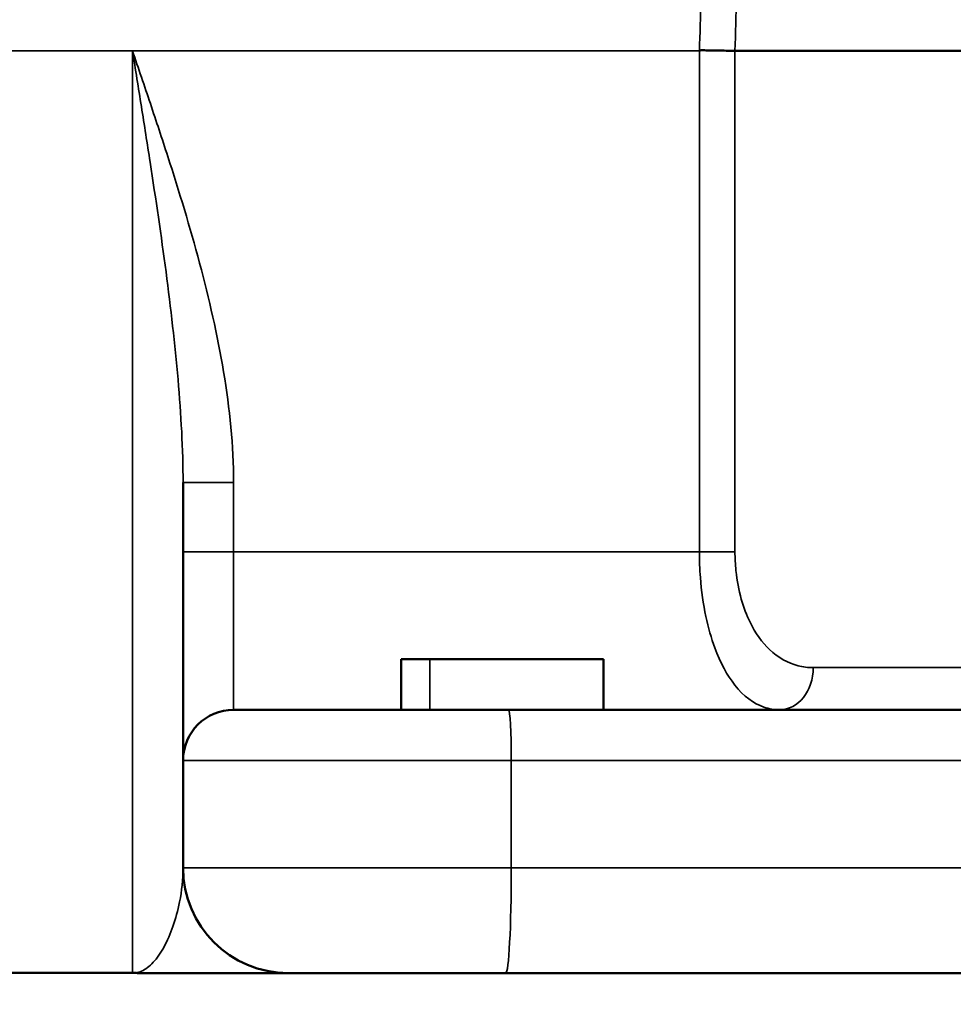
# Model space of a CAD drawing. Units: inches. Extents: x 0.1 to 21.9, y 0.1 to 16.9.
# Drawn here: x 8.6 to 9.7, y 1.8 to 2.9 of the extents above; entities that cross this region are included whole.
import ezdxf

# ---------------------------------------------------------------- set-up
doc = ezdxf.new("R2010")
doc.units = ezdxf.units.IN
doc.header["$MEASUREMENT"] = 0
for name, color, linetype, lineweight in [('Dimension (ANSI)', 7, 'Continuous', 25), ('Visible (ANSI)', 7, 'Continuous', 50), ('Visible Narrow (ANSI)', 7, 'Continuous', 35)]:
    doc.layers.add(name, color=color, linetype=linetype, lineweight=lineweight)
doc.styles.add('Note Text (ANSI)', font='tahoma.ttf')
doc.dimstyles.new('Default (ANSI)', dxfattribs={"dimtxt": 0.15, "dimasz": 0.098425, "dimexe": 0.125, "dimexo": 0.0625, "dimgap": 0.031496, "dimtad": 0, "dimtih": 1, "dimtoh": 1, "dimrnd": 1e-08, "dimzin": 4, "dimdsep": 46, "dimtxsty": 'Note Text (ANSI)', "dimcen": 0.09, "dimdle": 0.393701, "dimclrd": 256, "dimclre": 256, "dimclrt": 256, "dimadec": 0, "dimazin": 1, "dimtfac": 0.8, "dimtofl": 0, "dimtmove": 0, "dimatfit": 3, "dimfxl": 1, "dimtolj": 1, "dimtzin": 4, "dimlwd": -1, "dimlwe": -1, "dimarcsym": 0})

# ---------------------------------------------------------------- blocks, each defined once
blk = doc.blocks.new('*D24')
at = {"layer": 'Defpoints', "color": 0, "transparency": 16777216}
for p in [(9.018, 5.8813), (6.193, 1.7893), (8.0352, 1.7893)]:
    blk.add_point(p, dxfattribs=at)
at = {"layer": 'Dimension (ANSI)', "transparency": 16777216}
for p, q in [((8.9555, 5.8813), (6.068, 5.8813)), ((6.193, 5.7829), (6.193, 4.0745)), ((6.193, 1.8877), (6.193, 3.5961)), ((7.9727, 1.7893), (6.068, 1.7893))]:
    blk.add_line(p, q, dxfattribs=at)
for points in [[(6.1766, 5.7829), (6.2094, 5.7829), (6.193, 5.8813)], [(6.1766, 1.8877), (6.2094, 1.8877), (6.193, 1.7893)]]:
    blk.add_solid(points, dxfattribs=at)
at = {"layer": 'Dimension (ANSI)', "transparency": 16777216, "char_height": 0.15, "attachment_point": 5, "style": 'Note Text (ANSI)'}
for s, insert in [('\\A1; 4.09"', (6.193, 3.9449)), ('\\A1;[104]', (6.193, 3.7057))]:
    blk.add_mtext(s, dxfattribs=dict(at, insert=insert))
blk = doc.blocks.new('*D27')
at = {"layer": 'Defpoints', "color": 0, "transparency": 16777216}
for p in [(7.5617, 2.4433), (14.8117, 2.4433), (14.8117, 1.1047)]:
    blk.add_point(p, dxfattribs=at)
at = {"layer": 'Dimension (ANSI)', "transparency": 16777216}
for p, q in [((7.5617, 2.3808), (7.5617, 0.9797)), ((14.8117, 2.3808), (14.8117, 0.9797)), ((7.6601, 1.1047), (10.8871, 1.1047)), ((14.7132, 1.1047), (11.4862, 1.1047))]:
    blk.add_line(p, q, dxfattribs=at)
for points in [[(7.6601, 1.1211), (7.6601, 1.0883), (7.5617, 1.1047)], [(14.7132, 1.1211), (14.7132, 1.0883), (14.8117, 1.1047)]]:
    blk.add_solid(points, dxfattribs=at)
at = {"layer": 'Dimension (ANSI)', "transparency": 16777216, "char_height": 0.15, "attachment_point": 5, "style": 'Note Text (ANSI)'}
for s, insert in [('\\A1; 7.25"', (11.1867, 1.2143)), ('\\A1;[184]', (11.1867, 0.9751))]:
    blk.add_mtext(s, dxfattribs=dict(at, insert=insert))

msp = doc.modelspace()

# ---------------------------------------------------------------- linework, layer by layer
at = {"layer": 'Visible (ANSI)'}
for p, q in [((12.9459, 2.8833), (9.4274, 2.8833)), ((8.7727, 2.3709), (8.7727, 2.2889)), ((8.7727, 2.2889), (8.7727, 2.0414)), ((9.0314, 2.1614), (9.0656, 2.1614)), ((9.0314, 2.1014), (9.0314, 2.1614)), ((9.0656, 2.1614), (9.2714, 2.1614)), ((9.2714, 2.1014), (9.2714, 2.1614)), ((8.8327, 2.1014), (9.1589, 2.1014)), ((10.4778, 2.1014), (9.1589, 2.1014)), ((8.7727, 2.0414), (8.7727, 1.9139)), ((8.0352, 1.7893), (8.7127, 1.7893)), ((8.7248, 1.7889), (8.8977, 1.7889)), ((9.1555, 1.7889), (8.8977, 1.7889)), ((9.1555, 1.7889), (11.1867, 1.7889))]:
    msp.add_line(p, q, dxfattribs=at)
for centre, radius, start, end in [((8.8327, 2.0414), 0.06, 90, 180), ((8.8977, 1.9139), 0.125, 180, 270), ((8.7127, 1.7293), 0.06, 86.2316, 90)]:
    msp.add_arc(centre, radius, start, end, dxfattribs=at)
for points, knots in [([(9.3852, 2.8833), (9.3852, 2.8833), (9.3852, 2.8833), (9.3852, 2.8833), (9.3852, 2.8833), (9.3852, 2.8833), (9.3852, 2.8833), (9.3852, 2.8833), (9.3852, 2.8833), (9.3852, 2.8833), (9.3852, 2.8833), (9.3852, 2.8833), (9.3852, 2.8833), (9.3852, 2.8833), (9.3852, 2.8833), (9.3852, 2.8833), (9.3852, 2.8834), (9.3852, 2.8835), (9.3852, 2.8835), (9.3853, 2.8836), (9.3853, 2.8836), (9.3854, 2.8837), (9.3855, 2.8837), (9.3856, 2.8838), (9.3857, 2.8838), (9.3861, 2.8839), (9.3866, 2.8839), (9.3882, 2.884), (9.3904, 2.8839), (9.3988, 2.8838), (9.4041, 2.8837), (9.4128, 2.8835), (9.4162, 2.8835), (9.4224, 2.8834), (9.4251, 2.8833), (9.4274, 2.8833)], [0.5163778, 0.5163778, 0.5163778, 0.5163778, 0.5164467, 0.5164467, 0.51648, 0.51648, 0.5165058, 0.5165058, 0.5165297, 0.5165297, 0.5165574, 0.5165574, 0.5165965, 0.5165965, 0.516663, 0.516663, 0.5177573, 0.5177573, 0.5187725, 0.5187725, 0.5198595, 0.5198595, 0.5213401, 0.5213401, 0.5241242, 0.5241242, 0.5320653, 0.5320653, 0.5674735, 0.5674735, 0.6363684, 0.6363684, 0.6885709, 0.6885709, 0.7407697, 0.7407697, 0.7407697, 0.7407697]), ([(8.7166, 1.7891), (8.718, 1.789), (8.7193, 1.789), (8.7221, 1.7889), (8.7234, 1.7889), (8.7248, 1.7889)], [0, 0, 0, 0, 0.01044145, 0.01044145, 0.02088291, 0.02088291, 0.02088291, 0.02088291])]:
    msp.add_open_spline(points, degree=3, knots=knots, dxfattribs=at)
at = {"layer": 'Visible Narrow (ANSI)'}
for p, q in [((7.9992, 2.8833), (8.7127, 2.8833)), ((8.7127, 1.7893), (8.7127, 2.8833)), ((8.7127, 2.8833), (9.3852, 2.8833)), ((9.3852, 2.8833), (9.3852, 2.2889)), ((9.4274, 2.2889), (9.4274, 2.8833)), ((8.8327, 2.3709), (8.7727, 2.3709)), ((8.8327, 2.2889), (8.8327, 2.3709)), ((8.8327, 2.2889), (8.7727, 2.2889)), ((8.8327, 2.1014), (8.8327, 2.2889)), ((9.3852, 2.2889), (8.8327, 2.2889)), ((9.3852, 2.2889), (9.4274, 2.2889)), ((9.0656, 2.1014), (9.0656, 2.1614)), ((9.5203, 2.1514), (10.8286, 2.1514)), ((9.162, 2.0414), (8.7727, 2.0414)), ((9.162, 2.0414), (10.4809, 2.0414)), ((9.162, 1.9139), (9.162, 2.0414)), ((8.7727, 1.9139), (9.162, 1.9139)), ((11.0258, 1.9139), (9.162, 1.9139))]:
    msp.add_line(p, q, dxfattribs=at)
for centre, major_axis, ratio, start_param, end_param in [((9.4803, 2.1514), (0, -0.05), 0.799614, 0, 1.570796), ((9.1589, 2.0414), (0, 0.06), 0.052336, 4.712389, 6.283185), ((9.1555, 1.9139), (0, -0.125), 0.052336, 0, 1.570796)]:
    msp.add_ellipse(centre, major_axis=major_axis, ratio=ratio, start_param=start_param, end_param=end_param, dxfattribs=at)
for points, knots in [([(9.4274, 2.8833), (9.4291, 2.9253), (9.4294, 2.9675), (9.4263, 3.0765), (9.4206, 3.1435), (9.4031, 3.2734), (9.3912, 3.3362), (9.3576, 3.4815), (9.3334, 3.5623), (9.2938, 3.6774), (9.2788, 3.7172), (9.252, 3.785), (9.2399, 3.8143), (9.2168, 3.8678), (9.206, 3.892), (9.1757, 3.9581), (9.1599, 3.9903), (9.1454, 4.0198), (9.1425, 4.0255), (9.1425, 4.0255)], [-9.348568, -9.348568, -9.348568, -9.348568, -9.02812, -9.02812, -8.512457, -8.512457, -7.99679, -7.99679, -7.245575, -7.245575, -6.801929, -6.801929, -6.419971, -6.419971, -6.038007, -6.038007, -5.237955, -5.237955, -4.737923, -4.737923, -4.737923, -4.737923]), ([(9.0926, 3.9773), (9.0926, 3.9773), (9.0955, 3.9718), (9.1104, 3.9436), (9.1266, 3.9128), (9.1577, 3.8496), (9.1688, 3.8264), (9.1924, 3.7753), (9.2049, 3.7473), (9.2324, 3.6824), (9.2478, 3.6443), (9.2884, 3.5342), (9.3133, 3.457), (9.3478, 3.318), (9.36, 3.258), (9.3781, 3.1338), (9.3839, 3.0698), (9.3872, 2.965), (9.3869, 2.9241), (9.3852, 2.8833)], [4.737923, 4.737923, 4.737923, 4.737923, 5.237955, 5.237955, 6.038007, 6.038007, 6.419971, 6.419971, 6.801929, 6.801929, 7.245575, 7.245575, 7.99679, 7.99679, 8.512457, 8.512457, 9.02812, 9.02812, 9.352992, 9.352992, 9.352992, 9.352992]), ([(8.8327, 2.3709), (8.8327, 2.4148), (8.828, 2.4588), (8.8135, 2.546), (8.8036, 2.589), (8.7923, 2.6315), (8.7809, 2.674), (8.7681, 2.7161), (8.7478, 2.779), (8.7409, 2.7999), (8.7269, 2.8416), (8.7198, 2.8624), (8.7127, 2.8833)], [0, 0, 0, 0, 0.335245, 0.335245, 0.67049, 0.67049, 0.67049, 1.005736, 1.005736, 1.173358, 1.173358, 1.340981, 1.340981, 1.340981, 1.340981]), ([(8.7127, 2.8833), (8.7162, 2.8612), (8.7198, 2.8392), (8.7268, 2.7952), (8.7302, 2.7732), (8.7404, 2.7074), (8.7468, 2.6639), (8.7525, 2.6209), (8.7581, 2.5779), (8.7631, 2.5353), (8.7703, 2.4515), (8.7727, 2.4105), (8.7727, 2.3709)], [-1.340981, -1.340981, -1.340981, -1.340981, -1.173358, -1.173358, -1.005736, -1.005736, -0.67049, -0.67049, -0.67049, -0.335245, -0.335245, 0, 0, 0, 0]), ([(9.3852, 2.2889), (9.3852, 2.2787), (9.3856, 2.2684), (9.3876, 2.2422), (9.3898, 2.2267), (9.3957, 2.1988), (9.3993, 2.1862), (9.4101, 2.1571), (9.4183, 2.1421), (9.4377, 2.1174), (9.4495, 2.1088), (9.4678, 2.1024), (9.474, 2.1014), (9.4803, 2.1014)], [0, 0, 0, 0, 0.0569109, 0.0569109, 0.1479683, 0.1479683, 0.2325079, 0.2325079, 0.3687394, 0.3687394, 0.5285809, 0.5285809, 0.6078992, 0.6078992, 0.6078992, 0.6078992]), ([(9.5203, 2.1514), (9.5142, 2.1514), (9.5081, 2.1521), (9.4902, 2.1568), (9.4787, 2.1631), (9.4597, 2.1812), (9.4517, 2.1922), (9.4412, 2.2136), (9.4377, 2.2228), (9.4319, 2.2433), (9.4298, 2.2546), (9.4278, 2.2739), (9.4274, 2.2814), (9.4274, 2.2889)], [-0.6078992, -0.6078992, -0.6078992, -0.6078992, -0.5285809, -0.5285809, -0.3687394, -0.3687394, -0.2325079, -0.2325079, -0.1479683, -0.1479683, -0.0569109, -0.0569109, 0, 0, 0, 0]), ([(8.7727, 1.9139), (8.7727, 1.9), (8.7711, 1.8863), (8.7645, 1.8527), (8.7579, 1.8343), (8.7462, 1.8129), (8.7418, 1.8066), (8.7328, 1.7969), (8.7281, 1.7933), (8.7223, 1.7907), (8.7211, 1.7903), (8.7189, 1.7896), (8.7178, 1.7893), (8.7168, 1.7892), (8.7166, 1.7891), (8.7166, 1.7891)], [5.866491, 5.866491, 5.866491, 5.866491, 6.209827, 6.209827, 6.759165, 6.759165, 7.045889, 7.045889, 7.332608, 7.332608, 7.408886, 7.408886, 7.485164, 7.485164, 7.523826, 7.523826, 7.523826, 7.523826])]:
    msp.add_open_spline(points, degree=3, knots=knots, dxfattribs=at)

# ---------------------------------------------------------------- dimensions: what is measured, and where the dimension line sits
at = {"layer": 'Dimension (ANSI)'}
for base, p1, p2, angle, text, override, picture, middle in [((6.193, 1.7893), (9.018, 5.8813), (8.0352, 1.7893), 90, ' <>"\\X[104]', {"dimgap": 0.031496, "dimdec": 2, "dimpost": '\\X', "dimtol": 0, "dimlim": 0, "dimtp": 0, "dimtm": 0, "dimtdec": 2, "dimatfit": 1}, '*D24', (6.193, 3.8353)), ((14.8117, 1.1047), (7.5617, 2.4433), (14.8117, 2.4433), 180, ' <>"\\X[184]', {"dimgap": 0.031496, "dimtih": 0, "dimtoh": 0, "dimdec": 2, "dimpost": '\\X', "dimtol": 0, "dimlim": 0, "dimtp": 0, "dimtm": 0, "dimtdec": 2, "dimatfit": 1}, '*D27', (11.1867, 1.1047))]:
    dim = msp.add_linear_dim(base=base, p1=p1, p2=p2, angle=angle, text=text, dimstyle='Default (ANSI)', override=override, dxfattribs=at)
    dim.commit()
    dim.dimension.update_dxf_attribs({"geometry": picture, "text_midpoint": middle, "dimtype": 160})

doc.saveas('drawing.dxf')
